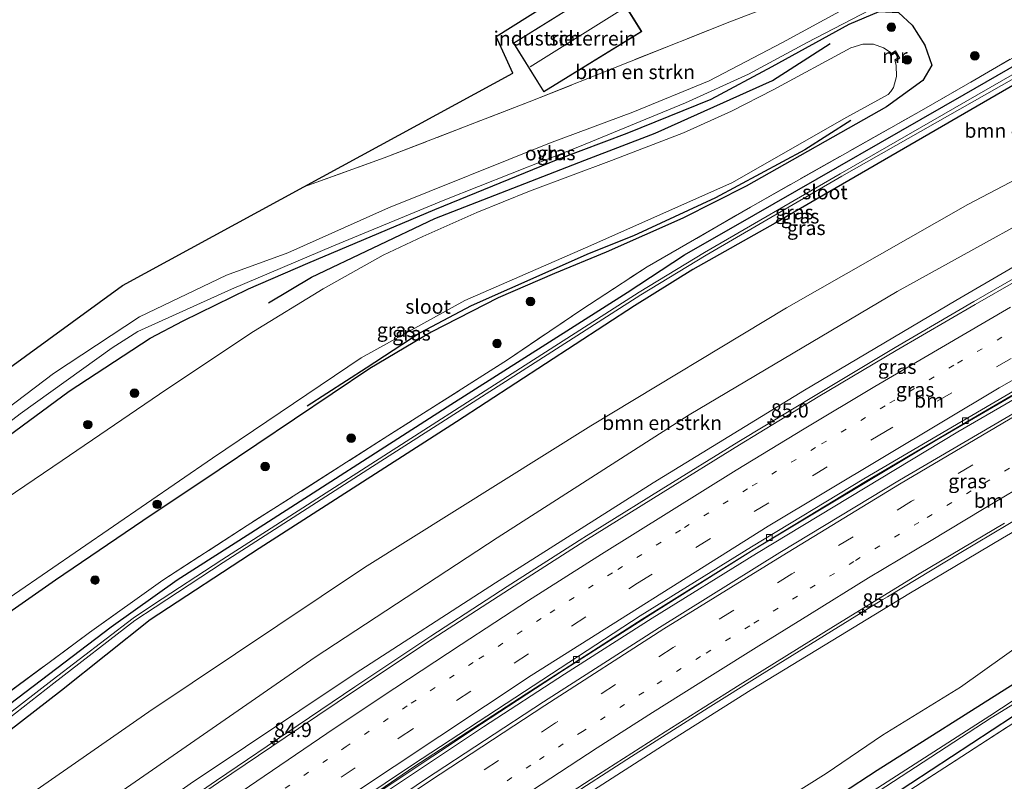
# Model space of a CAD drawing. Units: metres. Extents: x 190000 to 200006, y 462500 to 468750.
# Drawn here: x 195990 to 196163, y 465799 to 465933 of the extents above; entities that cross this region are included whole.
import ezdxf
from ezdxf.enums import TextEntityAlignment as Align

# ---------------------------------------------------------------- set-up
doc = ezdxf.new("R2010")
doc.units = ezdxf.units.M
for name, pattern in [('IE-TERREINAFSCHEIDING', [10, 8, -2]), ('VW-1-3_STREEP', [4, 1, -3]), ('VW-3-9_STREEP', [12, 3, -9])]:
    doc.linetypes.add(name, pattern=pattern)
doc.layers.get('0').update_dxf_attribs({"lineweight": 25})
for name, color, linetype, lineweight in [('B-ME-AM-KILOMETR-S-B1', 7, 'Continuous', 18), ('B-ME-BV-GELEIDECONSTRUCTIE-GELEIDERAIL-L-B1', 213, 'BV-GELEIDERAIL', 18), ('B-ME-GR-BOMENSTRUIKEN-GV-B6', 93, 'Continuous', 18), ('B-ME-GR-BOOM-S-B1', 93, 'Continuous', 18), ('B-ME-GW-KRUINLIJN-L-B1', 93, 'Continuous', 18), ('B-ME-GW-TEENLIJN-L-B1', 93, 'Continuous', 18), ('B-ME-IE-GRASLAND-GV-B6', 93, 'Continuous', 18), ('B-ME-IE-GRONDWERKLIJN-GROND_INGERICHT-GV-B6', 253, 'Continuous', 18), ('B-ME-IE-TERREINAFSCHEIDING-RASTERHEKWERK-L-B1', 8, 'IE-TERREINAFSCHEIDING', 18), ('B-ME-KG-KADASTRAAL-DAKRAND-L-B1', 13, 'Continuous', 18), ('B-ME-KG-KADASTRAAL-NOKLIJN-L-B1', 13, 'Continuous', 18), ('B-ME-MW-MUUR-GV-B6', 8, 'IE-TERREINAFSCHEIDING-KUNSTMATIG', 18), ('B-ME-OG-BEBOUWING-GV-B6', 173, 'Continuous', 18), ('B-ME-OG-WATER-GV-B6', 153, 'Continuous', 18), ('B-ME-VH-VERH_SOORT-BITUMEN-GV-B6', 8, 'IE-TERREINAFSCHEIDING-NATUURLIJK-HOUTWAL', 18), ('B-ME-VH-VERH_SOORT-KLINKERS-GV-B6', 8, 'IE-TERREINAFSCHEIDING-NATUURLIJK-HOUTWAL', 18), ('B-ME-VH-VERH_SOORT-ONVERHARD-GV-B6', 8, 'Continuous', 18), ('B-ME-VV-KOLK-S-B1', 8, 'Continuous', 18), ('B-ME-VW-MARKERING-13STREEP-045-L-B1', 255, 'VW-1-3_STREEP', 18), ('B-ME-VW-MARKERING-39STREEP-015-L-B1', 255, 'VW-3-9_STREEP', 18), ('B-ME-VW-MARKERING-STREEP-015-L-B1', 7, 'Continuous', 18)]:
    doc.layers.add(name, color=color, linetype=linetype, lineweight=lineweight)
for name, color, linetype in [('B-ME-GR-BOMENRIJ-L-B1', 10, 'Continuous'), ('B-ME-GW-INSTEEKWATERGANG-L-B1', 10, 'Continuous'), ('B-ME-KG-KADASTRAAL-OPNAMEDTMGRENS-L-B1', 10, 'Continuous')]:
    doc.layers.add(name, color=color, linetype=linetype)
doc.styles.add('NLCS-ISO', font='NLCS-ISO.TTF')
doc.linetypes.add('BV-GELEIDERAIL', pattern='A,10,-3,[108,NLCS.SHX,S=1,R=0,X=0,Y=0],-3', length=16)
doc.linetypes.add('IE-TERREINAFSCHEIDING-KUNSTMATIG', pattern='A,4,[82,NLCS.SHX,S=0.75,R=90,X=0,Y=0],4,-2', length=10)
doc.linetypes.add('IE-TERREINAFSCHEIDING-NATUURLIJK-HOUTWAL', pattern='A,7,-1.5,[67,NLCS.SHX,S=0.75,R=45,X=0,Y=0],-1.5,7,-1.5,[70,NLCS.SHX,S=0.75,R=0,X=0,Y=0],-1.5', length=20)

# ---------------------------------------------------------------- blocks, each defined once
blk = doc.blocks.new('hecto')
for p, q in [((0, 0.625), (-0.625, 0)), ((0, -0.625), (0, 0.625)), ((-0.625, 0), (0.625, 0)), ((0.625, 0), (0, -0.625))]:
    blk.add_line(p, q)
blk = doc.blocks.new('boom')
h = blk.add_hatch(color=256)
edge = h.paths.add_edge_path()
edge.add_arc((0, 0), 0.75, 0, 360)
blk.add_circle((0, 0), 0.75)
blk = doc.blocks.new('kolk')
blk.add_lwpolyline([(-0.5, -0.5), (0.5, -0.5), (0.5, 0.5), (-0.5, 0.5)], close=True)

msp = doc.modelspace()

# ---------------------------------------------------------------- linework, layer by layer
at = {"layer": 'B-ME-BV-GELEIDECONSTRUCTIE-GELEIDERAIL-L-B1'}
for points in [[(196118.909, 465839.919, 22.877), (196150.874, 465859.123, 22.837), (196185.909, 465879.494, 22.7), (196214.659, 465895.506, 22.42), (196240.348, 465909.064, 22.397), (196266.455, 465921.881, 22.337), (196280.713, 465929.368, 22.2), (196295.129, 465937.215, 22.063), (196306.822, 465943.462, 21.967), (196308.62, 465944.347, 21.961)], [(196119.221, 465839.188, 22.873), (196154.552, 465860.501, 22.823), (196184.724, 465877.964, 22.747), (196214.955, 465894.856, 22.45), (196239.709, 465907.936, 22.373), (196265.336, 465920.579, 22.233), (196310.044, 465941.953, 22.052)], [(196172.3574, 465892.0161, 23.127), (196157.3312, 465883.3665, 23.189), (196143.548, 465875.301, 23.247), (196129.8146, 465867.0693, 23.293), (196116.1441, 465858.8106, 23.401), (196102.5277, 465850.422, 23.45), (196092.187, 465843.9622, 23.5088), (196088.9793, 465841.9584, 23.527), (196088.7955, 465841.8415, 23.527), (196075.5022, 465833.3839, 23.597), (196062.1161, 465824.6415, 23.623), (196048.8077, 465815.7699, 23.658), (196038.8821, 465809.0732, 23.688), (196024.5724, 465799.3385, 23.735), (196011.4041, 465790.2859, 23.794), (195999.4107, 465781.8573, 23.825), (195992.16, 465776.7207, 23.8211)], [(196012.9315, 465746.3373, 23.1547), (196023.1997, 465753.6023, 23.1018), (196033.0704, 465760.4572, 23.0682), (196045.136, 465768.8294, 23.0239), (196060.5294, 465779.3725, 22.9526), (196063.908, 465781.6248, 22.9372), (196072.7431, 465787.5147, 22.8968), (196084.9654, 465795.6047, 22.8781), (196097.3021, 465803.5551, 22.7963), (196110.7515, 465812.0991, 22.7367), (196119.8169, 465817.7574, 22.7003), (196131.1373, 465824.7824, 22.658), (196138.8008, 465829.5017, 22.6549), (196141.3652, 465831.0809, 22.6355), (196142.2115, 465831.5914, 22.6328), (196155.055, 465839.339, 22.5912), (196168.7941, 465847.5391, 22.5437)], [(196118.909, 465839.919, 22.877), (196100.59, 465828.389, 23.003), (196085.19, 465818.575, 23.03), (196071.011, 465809.307, 23.107), (196053.958, 465797.972, 23.113), (196021.902, 465775.888, 23.253), (196002.174, 465762.073, 23.37)], [(196119.221, 465839.188, 22.873), (196100.954, 465827.81, 23.003), (196085.561, 465818, 23.03), (196071.387, 465808.736, 23.107), (196054.337, 465797.402, 23.113), (196022.277, 465775.347, 23.253), (196002.545, 465761.53, 23.37)]]:
    msp.add_polyline3d(points, dxfattribs=at)
at = {"layer": 'B-ME-GR-BOMENRIJ-L-B1'}
for points in [[(196033.681, 465883.129, 14.296), (196041.209, 465887.628, 14.517), (196062.838, 465897.92, 14.486), (196089.15, 465908.19, 14.602), (196101.487, 465912.917, 14.328), (196122.027, 465922.16, 14.279), (196132.131, 465928.625, 14.215)], [(196135.766, 465915.106, 14.101), (196127.679, 465910.002, 14.057), (196112.065, 465901.572, 14.048), (196097.67, 465894.882, 14.187), (196089.902, 465891.777, 14.13), (196069.178, 465882.582, 14.072), (196060.266, 465877.861, 14.172), (196050.773, 465871.681, 14.481), (196040.462, 465865.003, 14.34)]]:
    msp.add_polyline3d(points, dxfattribs=at)
at = {"layer": 'B-ME-GR-BOMENSTRUIKEN-GV-B6'}
for points in [[(196134.432, 465934.567, 14.64), (196123.796, 465928.785, 14.6), (196110.957, 465922.09, 14.557), (196097.531, 465916.584, 14.793), (196082.913, 465911.126, 14.803), (196054.678, 465899.804, 14.79), (196037.071, 465891.906, 14.797), (196026.323, 465887.962, 14.803), (196011.042, 465880.661, 14.877), (195995.986, 465870.749, 15), (195974.588, 465854.557, 15.013), (195964.374, 465846.349, 15.017), (195952.162, 465835.228, 14.857), (195947.489, 465842.063, 14.691), (196008.05, 465886.199, 14.99), (196039.835, 465903.464, 14.837), (196053.937, 465908.555, 14.837), (196079.346, 465918.374, 15.01), (196114.544, 465932.443, 15.01), (196126.952, 465937.221, 14.538)], [(195987.661, 465783.302, 19.334), (195982.671, 465790.601, 15.186), (196012.669, 465811.421, 15.327), (196050.501, 465836.731, 15.261), (196090.173, 465861.572, 15.177), (196124.514, 465882.286, 14.833), (196156.289, 465900.364, 14.76), (196189.414, 465917.724, 14.83), (196199.022, 465924.322, 14.83), (196207.136, 465933.503, 14.833), (196206.384, 465922.807, 17.099), (196204.493, 465919.525, 17.823), (196180.337, 465905.241, 18.765), (196143.897, 465885.127, 18.687), (196107.429, 465863.506, 18.657), (196073.776, 465841.918, 18.937), (196041.874, 465820.978, 19.027), (196004.941, 465795.422, 19.333), (195987.661, 465783.302, 19.334)], [(196189.414, 465917.724, 14.83), (196156.289, 465900.364, 14.76), (196124.514, 465882.286, 14.833), (196090.173, 465861.572, 15.177), (196050.501, 465836.731, 15.261), (196012.669, 465811.421, 15.327), (195982.671, 465790.601, 15.186), (195976.773, 465799.229, 14.971), (195997.384, 465815.113, 14.863), (196012.905, 465827.504, 14.743), (196032.053, 465840.048, 14.59), (196066.63, 465862.288, 14.473), (196097.863, 465882.591, 14.453), (196108.04, 465888.969, 14.473), (196122.49, 465897.111, 14.47), (196170.82, 465925.124, 14.3)]]:
    msp.add_polyline3d(points, dxfattribs=at)
at = {"layer": 'B-ME-GW-INSTEEKWATERGANG-L-B1'}
for points in [[(196096.567, 465884.961, 14.383), (196106.629, 465891.538, 14.377), (196118.742, 465898.51, 14.28), (196155.666, 465919.707, 14.303), (196193.418, 465941.487, 14.32), (196208.191, 465950.093, 14.313), (196215.323, 465955.586, 14.263), (196225.325, 465963.221, 14.24), (196234.163, 465969.144, 14.197), (196241.074, 465973.145, 14.113), (196261.638, 465985.422, 14.143), (196278.244, 465995.405, 14.219)], [(196280.121, 465992.249, 14.144), (196278.502, 465991.393, 14.127), (196252.08, 465976.614, 14.05), (196237.118, 465967.864, 14.2), (196227.766, 465961.742, 14.293), (196221.976, 465957.354, 14.29), (196209.795, 465947.666, 14.28), (196194.724, 465939.077, 14.25), (196170.82, 465925.124, 14.3), (196122.49, 465897.111, 14.47), (196108.04, 465888.969, 14.473), (196097.863, 465882.591, 14.453)], [(196084.427, 465908.321, 14.807), (196096.578, 465912.876, 14.697), (196111.259, 465918.837, 14.59), (196121.996, 465924.596, 14.603), (196135.473, 465932.001, 14.55), (196140.74, 465934.255, 14.49), (196144.139, 465934.058, 14.45), (196146.52, 465931.827, 14.43), (196148.747, 465928.337, 14.43), (196150.005, 465924.81, 14.43), (196148.388, 465922.128, 14.393), (196142.054, 465917.544, 14.373), (196117.434, 465903.61, 14.41), (196106.339, 465897.969, 14.443), (196092.887, 465892.049, 14.48)], [(196092.887, 465892.049, 14.48), (196083.802, 465888.288, 14.533), (196073.946, 465884.03, 14.497), (196062.169, 465878.002, 14.483), (196051.406, 465871.625, 14.44), (196025.017, 465853.871, 14.467), (196011.605, 465844.912, 14.46), (195996.339, 465834.493, 14.57), (195979.116, 465822.495, 14.693), (195969.021, 465822.71, 14.697), (195962.069, 465837.336, 14.763), (195965.689, 465843.339, 14.76), (195998.685, 465867.619, 14.9), (196012.892, 465876.927, 14.807), (196018.689, 465879.971, 14.78), (196030.169, 465885.616, 14.71), (196040.579, 465890.086, 14.713), (196062.827, 465899.52, 14.713), (196084.427, 465908.321, 14.807)], [(196027.068, 465725.659, 15.072), (196048.631, 465740.442, 15.135), (196072.493, 465756.802, 15.152), (196093.04, 465770.474, 15.11), (196115.364, 465784.765, 14.981), (196140.393, 465801.185, 14.965), (196164.4292, 465816.3762, 14.8769), (196167.1593, 465817.9391, 14.897), (196168.9317, 465819.3616, 14.8936), (196174.2919, 465824.5432, 14.9031), (196176.0299, 465826.4743, 14.9398), (196178.1118, 465827.8857, 14.9697), (196184.5128, 465831.2933, 14.9315), (196197.4246, 465838.422, 14.886), (196210.5711, 465845.8635, 14.8149), (196223.1574, 465853.4982, 14.7842), (196236.442, 465861.4871, 14.7403), (196250.1985, 465868.7414, 14.533), (196263.4539, 465875.342, 14.4003), (196277.5591, 465882.0445, 14.3294), (196289.921, 465888.1902, 14.3651), (196302.4993, 465894.5817, 14.3909), (196316.2476, 465901.3901, 14.4651), (196330.3325, 465907.8205, 14.4199)], [(195974.562, 465802.463, 14.699), (195982.838, 465808.634, 14.69), (196006.089, 465826.275, 14.48), (196017.64, 465834.561, 14.463), (196030.592, 465842.764, 14.36), (196064.989, 465864.888, 14.397), (196096.567, 465884.961, 14.383)], [(196097.863, 465882.591, 14.453), (196066.63, 465862.288, 14.473), (196032.053, 465840.048, 14.59), (196012.905, 465827.504, 14.743), (195997.384, 465815.113, 14.863), (195976.773, 465799.229, 14.971)], [(196171.048, 465814.779, 14.25), (196164.095, 465810.52, 14.3), (196142.725, 465796.503, 14.38)]]:
    msp.add_polyline3d(points, dxfattribs=at)
at = {"layer": 'B-ME-GW-KRUINLIJN-L-B1'}
for points in [[(196241.015, 465930.713, 21.857), (196236.069, 465928.968, 21.703), (196234.718, 465929.499, 21.598), (196231.901, 465930.55, 21.572), (196225.412, 465930.783, 21.458), (196223.264, 465930.154, 21.474), (196221.559, 465929.149, 21.476), (196218.975, 465927.177, 21.444), (196217.278, 465925.338, 21.492), (196214.611, 465919.496, 21.74), (196213.324, 465917.622, 21.74), (196212.37, 465916.55, 21.824), (196182.059, 465899.796, 22.083), (196154.176, 465883.532, 22.551), (196127.644, 465867.83, 22.576), (196101.093, 465851.576, 22.449), (196073.482, 465834.037, 22.451), (196048.831, 465818.094, 22.604), (196019.9, 465798.75, 22.642), (195991.036, 465778.365, 22.628)], [(196178.6689, 465851.3964, 21.6347), (196162.3475, 465841.8623, 21.7261), (196145.9286, 465832.0911, 21.7786), (196132.6243, 465823.9907, 21.8131), (196118.3239, 465815.2248, 21.9116), (196103.562, 465805.9403, 21.966), (196088.1671, 465796.0491, 22.0503), (196076.1663, 465788.1729, 22.0876), (196058.9379, 465776.5035, 22.152), (196044.911, 465767.0638, 22.2081), (196031.233, 465757.5365, 22.3046), (196017.3037, 465747.6891, 22.3323), (196013.741, 465745.1533, 22.31)]]:
    msp.add_polyline3d(points, dxfattribs=at)
at = {"layer": 'B-ME-GW-TEENLIJN-L-B1'}
for points in [[(195982.671, 465790.601, 15.186), (196012.669, 465811.421, 15.327), (196050.501, 465836.731, 15.261), (196090.173, 465861.572, 15.177), (196124.514, 465882.286, 14.833), (196156.289, 465900.364, 14.76), (196189.414, 465917.724, 14.83), (196199.022, 465924.322, 14.83), (196207.136, 465933.503, 14.833), (196211.954, 465938.77, 14.825), (196215.358, 465941.25, 14.823), (196217.976, 465942.625, 14.825), (196220.444, 465943.03, 14.863), (196222.68, 465942.619, 14.863), (196229.666, 465941.646, 15.073), (196233.588, 465943.2, 15.091), (196237.942, 465944.926, 15.11), (196279.079, 465966.08, 15.177)], [(196166.5674, 465823.9904, 15.1629), (196155.0003, 465815.7179, 15.1724), (196141.3387, 465807.2941, 15.1288), (196131.4416, 465800.5541, 15.1103), (196117.1939, 465791.6241, 15.2112), (196104.6756, 465783.5487, 15.2073), (196091.1282, 465774.8268, 15.1904), (196078.202, 465766.6124, 15.329), (196062.2563, 465755.6833, 15.369), (196049.7427, 465746.7171, 15.4661), (196031.5537, 465737.4126, 15.637), (196022.297, 465732.637, 15.69)]]:
    msp.add_polyline3d(points, dxfattribs=at)
at = {"layer": 'B-ME-IE-GRASLAND-GV-B6'}
for points in [[(195973.517, 465803.991, 14.676), (195952.978, 465834.035, 14.788), (195956.422, 465836.676, 14.788), (195965.636, 465844.824, 14.799), (195990.134, 465863.667, 14.802), (196006.267, 465875.256, 14.816), (196010.765, 465878.08, 14.816), (196027.169, 465885.508, 14.804), (196045.083, 465893.118, 14.811), (196064.58, 465901.187, 14.698), (196088.218, 465910.545, 14.691), (196106.785, 465918.189, 14.676), (196117.843, 465923.249, 14.669), (196128.11, 465928.779, 14.595), (196139.025, 465934.454, 14.594), (196148.806, 465937.525, 14.57), (196154.431, 465939.685, 14.573), (196186.201, 465955.669, 14.171)], [(196193.418, 465941.487, 14.32), (196155.666, 465919.707, 14.303), (196118.742, 465898.51, 14.28), (196106.629, 465891.538, 14.377), (196096.567, 465884.961, 14.383), (196064.989, 465864.888, 14.397), (196030.592, 465842.764, 14.36), (196017.64, 465834.561, 14.463), (196006.089, 465826.275, 14.48), (195982.838, 465808.634, 14.69), (195974.562, 465802.463, 14.699), (195973.517, 465803.991, 14.676)], [(196164.066, 465923.102, 13.037), (196133.925, 465905.761, 13.214), (196110.124, 465891.972, 13.165), (196098.655, 465884.998, 13.132), (196077.869, 465871.679, 13.035), (196051.591, 465854.849, 13.04), (196025.453, 465838.041, 13.078), (196013.493, 465830.241, 13.085), (196009.933, 465827.847, 13.085), (195995.736, 465816.924, 13.127), (195975.412, 465801.22, 13.936), (195974.562, 465802.463, 14.699), (195982.838, 465808.634, 14.69), (196006.089, 465826.275, 14.48), (196017.64, 465834.561, 14.463), (196030.592, 465842.764, 14.36), (196064.989, 465864.888, 14.397), (196096.567, 465884.961, 14.383), (196106.629, 465891.538, 14.377), (196118.742, 465898.51, 14.28), (196155.666, 465919.707, 14.303), (196193.418, 465941.487, 14.32)], [(195979.116, 465822.495, 14.693), (195996.339, 465834.493, 14.57), (196011.605, 465844.912, 14.46), (196025.017, 465853.871, 14.467), (196051.406, 465871.625, 14.44), (196062.169, 465878.002, 14.483), (196073.946, 465884.03, 14.497), (196083.802, 465888.288, 14.533), (196092.887, 465892.049, 14.48), (196106.339, 465897.969, 14.443), (196117.434, 465903.61, 14.41), (196142.054, 465917.544, 14.373), (196148.388, 465922.128, 14.393), (196150.005, 465924.81, 14.43), (196148.747, 465928.337, 14.43), (196146.52, 465931.827, 14.43), (196144.139, 465934.058, 14.45)], [(196144.139, 465934.058, 14.45), (196146.52, 465931.827, 14.43), (196148.747, 465928.337, 14.43), (196150.005, 465924.81, 14.43), (196148.388, 465922.128, 14.393), (196142.054, 465917.544, 14.373), (196117.434, 465903.61, 14.41), (196106.339, 465897.969, 14.443), (196092.887, 465892.049, 14.48), (196083.802, 465888.288, 14.533), (196073.946, 465884.03, 14.497), (196062.169, 465878.002, 14.483), (196051.406, 465871.625, 14.44), (196025.017, 465853.871, 14.467), (196011.605, 465844.912, 14.46), (195996.339, 465834.493, 14.57), (195979.116, 465822.495, 14.693)], [(196140.74, 465934.255, 14.49), (196135.473, 465932.001, 14.55), (196121.996, 465924.596, 14.603), (196111.259, 465918.837, 14.59), (196096.578, 465912.876, 14.697), (196084.427, 465908.321, 14.807)], [(196084.427, 465908.321, 14.807), (196096.578, 465912.876, 14.697), (196111.259, 465918.837, 14.59), (196121.996, 465924.596, 14.603), (196135.473, 465932.001, 14.55), (196140.74, 465934.255, 14.49)], [(196171.008, 465930.056, 14.373), (196148.136, 465916.88, 14.476), (196118.202, 465899.939, 14.5), (196100.045, 465889.442, 14.419), (196088.596, 465881.994, 14.59), (196075.571, 465873.142, 14.413), (196054.609, 465859.787, 14.36), (196029.901, 465844.068, 14.337), (196015.109, 465834.462, 14.527), (196002.269, 465825.303, 14.53), (195978.311, 465807.558, 14.653), (195973.517, 465803.991, 14.676)], [(195973.517, 465803.991, 14.676), (195978.311, 465807.558, 14.653), (196002.269, 465825.303, 14.53), (196015.109, 465834.462, 14.527), (196029.901, 465844.068, 14.337), (196054.609, 465859.787, 14.36), (196075.571, 465873.142, 14.413), (196088.596, 465881.994, 14.59), (196100.045, 465889.442, 14.419), (196118.202, 465899.939, 14.5), (196148.136, 465916.88, 14.476), (196171.008, 465930.056, 14.373)], [(196142.838, 465926.897, 13.26), (196142.687, 465927.09, 13.26), (196141.493, 465927.85, 13.26), (196139.761, 465928.489, 13.26), (196137.896, 465928.532, 13.26), (196135.77, 465927.887, 13.26), (196122.13, 465920.526, 13.26), (196114.854, 465916.766, 13.26), (196106.454, 465912.963, 13.26), (196093.791, 465908.125, 13.26), (196079.446, 465902.708, 13.26), (196070.171, 465898.958, 13.26), (196060.708, 465894.798, 13.26), (196053.76, 465891.504, 13.26), (196043.236, 465885.619, 13.26), (196031.025, 465878.12, 13.26), (196015.862, 465867.97, 13.26), (195997.484, 465855.459, 13.26), (195976.311, 465841.148, 13.26)], [(195983.3, 465828.068, 13.26), (196023.826, 465855.895, 13.26), (196049.936, 465873.48, 13.26), (196068.071, 465883.532, 13.26), (196089.239, 465892.761, 13.26), (196114.93, 465904.177, 13.26), (196135.092, 465915.675, 13.26), (196142.326, 465919.673, 13.26), (196142.795, 465920.199, 13.26), (196143.255, 465920.907, 13.26), (196143.782, 465922.81, 13.26), (196143.743, 465924.787, 13.26), (196143.574, 465925.519, 13.26), (196144.393, 465926.035, 13.648), (196143.593, 465927.32, 13.648), (196142.838, 465926.897, 13.26)], [(196170.82, 465925.124, 14.3), (196122.49, 465897.111, 14.47), (196108.04, 465888.969, 14.473), (196097.863, 465882.591, 14.453), (196066.63, 465862.288, 14.473), (196032.053, 465840.048, 14.59), (196012.905, 465827.504, 14.743), (195997.384, 465815.113, 14.863), (195976.773, 465799.229, 14.971)], [(195976.773, 465799.229, 14.971), (195975.805, 465800.644, 13.936), (195996.007, 465816.437, 13.091), (196010.201, 465827.399, 13.085), (196013.789, 465829.767, 13.085), (196025.741, 465837.597, 13.078), (196051.92, 465854.408, 13.04), (196078.125, 465871.214, 13.035), (196098.938, 465884.561, 13.132), (196110.424, 465891.491, 13.165), (196134.195, 465905.327, 13.214), (196164.37, 465922.479, 13.037)], [(196084.427, 465908.321, 14.807), (196062.827, 465899.52, 14.713), (196040.579, 465890.086, 14.713), (196030.169, 465885.616, 14.71), (196018.689, 465879.971, 14.78), (196012.892, 465876.927, 14.807), (195998.685, 465867.619, 14.9), (195965.689, 465843.339, 14.76)], [(195965.689, 465843.339, 14.76), (195998.685, 465867.619, 14.9), (196012.892, 465876.927, 14.807), (196018.689, 465879.971, 14.78), (196030.169, 465885.616, 14.71), (196040.579, 465890.086, 14.713), (196062.827, 465899.52, 14.713), (196084.427, 465908.321, 14.807)], [(196182.059, 465899.796, 22.083), (196154.176, 465883.532, 22.551), (196127.644, 465867.83, 22.576), (196101.093, 465851.576, 22.449), (196073.482, 465834.037, 22.451), (196048.831, 465818.094, 22.604), (196019.9, 465798.75, 22.642), (195991.036, 465778.365, 22.628), (195987.661, 465783.302, 19.334), (196004.941, 465795.422, 19.333), (196041.874, 465820.978, 19.027), (196073.776, 465841.918, 18.937), (196107.429, 465863.506, 18.657), (196143.897, 465885.127, 18.687), (196180.337, 465905.241, 18.765)], [(196172.671, 465891.524, 22.423), (196157.562, 465882.816, 22.471), (196143.707, 465874.753, 22.526), (196130.061, 465866.642, 22.563), (196116.256, 465858.214, 22.654), (196102.857, 465849.942, 22.717), (196089.135, 465841.365, 22.797), (196075.896, 465832.928, 22.854), (196062.369, 465824.128, 22.882), (196049.069, 465815.313, 22.928), (196038.919, 465808.499, 22.962), (196024.89, 465798.981, 22.977), (196011.625, 465789.893, 23.047), (195999.759, 465781.533, 23.069), (195992.433, 465776.3212, 23.0662), (195991.036, 465778.365, 22.628), (196019.9, 465798.75, 22.642), (196048.831, 465818.094, 22.604), (196073.482, 465834.037, 22.451), (196101.093, 465851.576, 22.449), (196127.644, 465867.83, 22.576), (196154.176, 465883.532, 22.551), (196182.059, 465899.796, 22.083)], [(196165.171, 465864.229, 22.219), (196144.318, 465852.035, 22.279), (196123.328, 465839.353, 22.357), (196102.237, 465826.174, 22.451), (196081.865, 465813.152, 22.572), (196061.213, 465799.572, 22.669), (196040.831, 465785.78, 22.714), (196020.764, 465771.861, 22.794), (196003.689, 465759.856, 22.846), (196002.009, 465762.314, 22.687), (196020.846, 465775.58, 22.605), (196040.125, 465788.736, 22.563), (196059.138, 465801.741, 22.478), (196078.829, 465814.532, 22.42), (196099.196, 465827.628, 22.347), (196118.65, 465839.812, 22.278), (196138.347, 465851.811, 22.201), (196158.974, 465863.979, 22.041), (196179.459, 465875.869, 21.948)], [(196178.6689, 465851.3964, 21.6347), (196162.3475, 465841.8623, 21.7261), (196145.9286, 465832.0911, 21.7786), (196132.6243, 465823.9907, 21.8131), (196118.3239, 465815.2248, 21.9116), (196103.562, 465805.9403, 21.966), (196088.1671, 465796.0491, 22.0503)], [(196088.1671, 465796.0491, 22.0503), (196103.562, 465805.9403, 21.966), (196118.3239, 465815.2248, 21.9116), (196132.6243, 465823.9907, 21.8131), (196145.9286, 465832.0911, 21.7786), (196162.3475, 465841.8623, 21.7261), (196178.6689, 465851.3964, 21.6347)], [(196077.2837, 465791.142, 22.1809), (196090.0745, 465799.4832, 22.1068), (196103.2451, 465807.9015, 22.0164), (196109.8771, 465812.1243, 22.0023), (196116.3539, 465816.1945, 21.9704), (196132.7076, 465826.3542, 21.9077), (196147.7824, 465835.5899, 21.8245), (196162.7193, 465844.4671, 21.7895)], [(196164.4292, 465816.3762, 14.8769), (196140.393, 465801.185, 14.965), (196115.364, 465784.765, 14.981), (196093.04, 465770.474, 15.11), (196072.493, 465756.802, 15.152), (196048.631, 465740.442, 15.135), (196027.068, 465725.659, 15.072), (196022.297, 465732.637, 15.69), (196031.5537, 465737.4126, 15.637), (196049.7427, 465746.7171, 15.4661), (196062.2563, 465755.6833, 15.369), (196078.202, 465766.6124, 15.329), (196091.1282, 465774.8268, 15.1904), (196104.6756, 465783.5487, 15.2073), (196117.1939, 465791.6241, 15.2112), (196131.4416, 465800.5541, 15.1103), (196141.3387, 465807.2941, 15.1288), (196155.0003, 465815.7179, 15.1724), (196166.5674, 465823.9904, 15.1629)], [(196166.5674, 465823.9904, 15.1629), (196155.0003, 465815.7179, 15.1724), (196141.3387, 465807.2941, 15.1288), (196131.4416, 465800.5541, 15.1103), (196117.1939, 465791.6241, 15.2112)], [(196027.068, 465725.659, 15.072), (196048.631, 465740.442, 15.135), (196072.493, 465756.802, 15.152), (196093.04, 465770.474, 15.11), (196115.364, 465784.765, 14.981), (196140.393, 465801.185, 14.965), (196164.4292, 465816.3762, 14.8769)], [(196177.326, 465806.09, 14.223), (196177.759, 465805.187, 14.238), (196177.322, 465805.091, 14.238), (196176.94, 465805.22, 14.238), (196173.79, 465811.486, 14.243), (196171.884, 465814.754, 14.243), (196171.646, 465814.898, 14.243), (196171.048, 465814.779, 14.25), (196164.095, 465810.52, 14.3), (196142.725, 465796.503, 14.38), (196122.843, 465783.831, 14.353), (196098.264, 465768.003, 14.41), (196076.37, 465754.04, 14.51), (196044.516, 465731.858, 14.62), (196029.789, 465721.679, 14.749), (196028.664, 465723.325, 13.67), (196055.153, 465741.742, 13.67), (196082.309, 465759.915, 13.614), (196101.926, 465772.63, 13.576), (196132.676, 465792.291, 13.51), (196160.379, 465810.353, 13.446), (196171.597, 465817.247, 13.424), (196172.826, 465814.868, 14.378), (196177.326, 465806.09, 14.223)], [(196166.2892, 465814.7095, 13.3028), (196160.127, 465810.709, 13.446), (196132.328, 465792.794, 13.51), (196101.69, 465773.029, 13.576), (196082.107, 465760.259, 13.614), (196054.882, 465742.108, 13.67), (196028.403, 465723.706, 13.692), (196027.068, 465725.659, 15.072)], [(196171.482, 465814.11, 14.27), (196143.133, 465795.73, 14.463), (196121.387, 465781.709, 14.447), (196096.06, 465765.373, 14.49), (196076.833, 465752.902, 14.53), (196056.358, 465738.808, 14.65), (196030.432, 465720.737, 14.766), (196029.789, 465721.679, 14.749), (196044.516, 465731.858, 14.62), (196076.37, 465754.04, 14.51), (196098.264, 465768.003, 14.41), (196122.843, 465783.831, 14.353), (196142.725, 465796.503, 14.38), (196164.095, 465810.52, 14.3)]]:
    msp.add_polyline3d(points, dxfattribs=at)
at = {"layer": 'B-ME-IE-GRONDWERKLIJN-GROND_INGERICHT-GV-B6'}
for points in [[(196166.169, 465957.099, 14.637), (196147.706, 465948.117, 14.955), (196126.952, 465937.221, 14.538), (196114.544, 465932.443, 15.01), (196079.346, 465918.374, 15.01), (196053.937, 465908.555, 14.837), (196039.835, 465903.464, 14.837), (196076.526, 465923.393, 14.99), (196073.579, 465929.857, 15.026), (196109.977, 465952.754, 14.93), (196103.354, 465963.697, 14.974), (196122.854, 465975.961, 15.002), (196111.191, 465996.858, 15.001), (196117.294, 466008.51, 14.793), (196125.879, 466012.984, 14.734), (196136.288, 466011.994, 14.714), (196149.283, 466021.836, 14.727), (196175.262, 466039.28, 14.765)], [(196076.628, 465928.697, 14.714), (196081.948, 465920.121, 14.714), (196099.105, 465930.72, 14.714), (196093.728, 465939.37, 14.714), (196076.628, 465928.697, 14.714)], [(196176.906, 465803.852, 14.22), (196178.32, 465801.089, 14.15), (196184.296, 465789.475, 14.174), (196178.978, 465785.101, 14.315), (196149.481, 465760.655, 14.315), (196117.646, 465734.607, 14.392), (196092.332, 465713.678, 14.727), (196066.437, 465691.765, 14.745), (196064.006, 465689.733, 14.75), (196063.062, 465690.862, 14.812), (196059.746, 465701.626, 14.691), (196048.373, 465697.961, 14.84), (196049.909, 465702.285, 14.882), (196046.691, 465711.506, 14.83), (196038.647, 465708.722, 14.647), (196030.432, 465720.737, 14.766), (196056.358, 465738.808, 14.65), (196076.833, 465752.902, 14.53), (196096.06, 465765.373, 14.49), (196121.387, 465781.709, 14.447), (196143.133, 465795.73, 14.463), (196171.482, 465814.11, 14.27), (196176.906, 465803.852, 14.22)]]:
    msp.add_polyline3d(points, dxfattribs=at)
at = {"layer": 'B-ME-IE-TERREINAFSCHEIDING-RASTERHEKWERK-L-B1'}
msp.add_line((196079.346, 465918.374, 15.01), (196114.544, 465932.443, 15.01), dxfattribs=at)
for points in [[(196075.571, 465873.142, 14.413), (196088.596, 465881.994, 14.59), (196100.045, 465889.442, 14.419), (196118.202, 465899.939, 14.5), (196148.136, 465916.88, 14.476), (196171.008, 465930.056, 14.373), (196196.872, 465944.005, 14.243)], [(196039.835, 465903.464, 14.837), (196053.937, 465908.555, 14.837), (196079.346, 465918.374, 15.01)], [(196288.692, 465877.818, 14.053), (196271.416, 465869.295, 13.933), (196255.812, 465861.256, 14.013), (196225.086, 465844.253, 14.183), (196184.191, 465821.106, 14.23), (196174.095, 465815.717, 14.27), (196179.489, 465805.315, 14.213), (196176.906, 465803.852, 14.22), (196171.482, 465814.11, 14.27), (196143.133, 465795.73, 14.463)], [(196075.571, 465873.142, 14.413), (196054.609, 465859.787, 14.36), (196029.901, 465844.068, 14.337), (196015.109, 465834.462, 14.527), (196002.269, 465825.303, 14.53), (195978.311, 465807.558, 14.653), (195973.517, 465803.991, 14.676)]]:
    msp.add_polyline3d(points, dxfattribs=at)
at = {"layer": 'B-ME-KG-KADASTRAAL-DAKRAND-L-B1'}
msp.add_polyline3d([(196099.037, 465930.736, 19.334), (196081.964, 465920.19, 19.232), (196076.697, 465928.681, 19.234), (196093.712, 465939.301, 19.282), (196099.037, 465930.736, 19.334)], dxfattribs=at)
at = {"layer": 'B-ME-KG-KADASTRAAL-NOKLIJN-L-B1'}
msp.add_line((196096.2, 465934.937, 18.929), (196079.569, 465924.542, 18.947), dxfattribs=at)
at = {"layer": 'B-ME-KG-KADASTRAAL-OPNAMEDTMGRENS-L-B1'}
msp.add_polyline3d([(195947.489, 465842.063, 14.691), (196008.05, 465886.199, 14.99), (196039.835, 465903.464, 14.837), (196076.526, 465923.393, 14.99), (196073.579, 465929.857, 15.026), (196109.977, 465952.754, 14.93), (196103.354, 465963.697, 14.974), (196122.854, 465975.961, 15.002), (196111.191, 465996.858, 15.001), (196117.294, 466008.51, 14.793), (196125.879, 466012.984, 14.734), (196136.288, 466011.994, 14.714), (196149.283, 466021.836, 14.727), (196175.262, 466039.28, 14.765)], dxfattribs=at)
at = {"layer": 'B-ME-MW-MUUR-GV-B6'}
msp.add_polyline3d([(196142.838, 465926.897, 13.26), (196143.593, 465927.32, 13.648), (196144.393, 465926.035, 13.648), (196143.574, 465925.519, 13.26), (196143.512, 465925.787, 13.26), (196144.08, 465926.136, 13.26), (196143.558, 465926.973, 13.26), (196143.022, 465926.663, 13.26), (196142.838, 465926.897, 13.26)], dxfattribs=at)
at = {"layer": 'B-ME-OG-BEBOUWING-GV-B6'}
msp.add_polyline3d([(196076.628, 465928.697, 14.714), (196093.728, 465939.37, 14.714), (196099.105, 465930.72, 14.714), (196081.948, 465920.121, 14.714), (196076.628, 465928.697, 14.714)], dxfattribs=at)
at = {"layer": 'B-ME-OG-WATER-GV-B6'}
for points in [[(195976.311, 465841.148, 13.26), (195997.484, 465855.459, 13.26), (196015.862, 465867.97, 13.26), (196031.025, 465878.12, 13.26), (196043.236, 465885.619, 13.26), (196053.76, 465891.504, 13.26), (196060.708, 465894.798, 13.26), (196070.171, 465898.958, 13.26), (196079.446, 465902.708, 13.26), (196093.791, 465908.125, 13.26), (196106.454, 465912.963, 13.26), (196114.854, 465916.766, 13.26), (196122.13, 465920.526, 13.26), (196135.77, 465927.887, 13.26), (196137.896, 465928.532, 13.26), (196139.761, 465928.489, 13.26), (196141.493, 465927.85, 13.26), (196142.687, 465927.09, 13.26), (196142.838, 465926.897, 13.26), (196143.022, 465926.663, 13.26), (196143.558, 465926.973, 13.26), (196144.08, 465926.136, 13.26), (196143.512, 465925.787, 13.26), (196143.574, 465925.519, 13.26), (196143.743, 465924.787, 13.26), (196143.782, 465922.81, 13.26), (196143.255, 465920.907, 13.26), (196142.795, 465920.199, 13.26), (196142.326, 465919.673, 13.26), (196135.092, 465915.675, 13.26), (196114.93, 465904.177, 13.26), (196089.239, 465892.761, 13.26), (196068.071, 465883.532, 13.26), (196049.936, 465873.48, 13.26), (196023.826, 465855.895, 13.26), (195983.3, 465828.068, 13.26)], [(196164.37, 465922.479, 13.037), (196134.195, 465905.327, 13.214), (196110.424, 465891.491, 13.165), (196098.938, 465884.561, 13.132), (196078.125, 465871.214, 13.035), (196051.92, 465854.408, 13.04), (196025.741, 465837.597, 13.078), (196013.789, 465829.767, 13.085), (196010.201, 465827.399, 13.085), (195996.007, 465816.437, 13.091), (195975.805, 465800.644, 13.936), (195975.412, 465801.22, 13.936), (195995.736, 465816.924, 13.127), (196009.933, 465827.847, 13.085), (196013.493, 465830.241, 13.085), (196025.453, 465838.041, 13.078), (196051.591, 465854.849, 13.04), (196077.869, 465871.679, 13.035), (196098.655, 465884.998, 13.132), (196110.124, 465891.972, 13.165), (196133.925, 465905.761, 13.214), (196164.066, 465923.102, 13.037)], [(196171.597, 465817.247, 13.424), (196160.379, 465810.353, 13.446), (196132.676, 465792.291, 13.51), (196101.926, 465772.63, 13.576), (196082.309, 465759.915, 13.614), (196055.153, 465741.742, 13.67), (196028.664, 465723.325, 13.67), (196028.403, 465723.706, 13.692)], [(196028.403, 465723.706, 13.692), (196054.882, 465742.108, 13.67), (196082.107, 465760.259, 13.614), (196101.69, 465773.029, 13.576), (196132.328, 465792.794, 13.51), (196160.127, 465810.709, 13.446), (196166.2892, 465814.7095, 13.3028)]]:
    msp.add_polyline3d(points, dxfattribs=at)
at = {"layer": 'B-ME-VH-VERH_SOORT-BITUMEN-GV-B6'}
for points in [[(196024.89, 465798.981, 22.977), (196038.919, 465808.499, 22.962), (196049.069, 465815.313, 22.928), (196062.369, 465824.128, 22.882), (196075.896, 465832.928, 22.854), (196089.135, 465841.365, 22.797), (196102.857, 465849.942, 22.717), (196116.256, 465858.214, 22.654), (196130.061, 465866.642, 22.563), (196143.707, 465874.753, 22.526), (196157.562, 465882.816, 22.471), (196172.671, 465891.524, 22.423)], [(196179.139, 465876.347, 22.037), (196158.706, 465864.392, 22.125), (196138.069, 465852.239, 22.315), (196118.377, 465840.32, 22.327), (196098.818, 465828.212, 22.423), (196078.544, 465814.988, 22.479), (196058.908, 465802.111, 22.525), (196039.766, 465789.222, 22.624)], [(196162.7193, 465844.4671, 21.7895), (196147.7824, 465835.5899, 21.8245), (196132.7076, 465826.3542, 21.9077), (196116.3539, 465816.1945, 21.9704), (196109.8771, 465812.1243, 22.0023), (196103.2451, 465807.9015, 22.0164), (196090.0745, 465799.4832, 22.1068), (196077.2837, 465791.142, 22.1809), (196064.5852, 465782.6781, 22.213), (196051.9119, 465774.1705, 22.2839), (196039.4152, 465765.5931, 22.3452), (196026.4568, 465756.5294, 22.3807), (196014.2434, 465747.8662, 22.4346), (196012.6613, 465746.7325, 22.4395), (196003.689, 465759.856, 22.846), (196020.764, 465771.861, 22.794), (196040.831, 465785.78, 22.714), (196061.213, 465799.572, 22.669), (196081.865, 465813.152, 22.572), (196102.237, 465826.174, 22.451), (196123.328, 465839.353, 22.357), (196144.318, 465852.035, 22.279), (196165.171, 465864.229, 22.219)]]:
    msp.add_polyline3d(points, dxfattribs=at)
at = {"layer": 'B-ME-VH-VERH_SOORT-KLINKERS-GV-B6'}
for points in [[(196001.664, 465762.82, 22.698), (196020.548, 465776.04, 22.677), (196039.766, 465789.222, 22.624), (196058.908, 465802.111, 22.525), (196078.544, 465814.988, 22.479), (196098.818, 465828.212, 22.423), (196118.377, 465840.32, 22.327), (196138.069, 465852.239, 22.315), (196158.706, 465864.392, 22.125), (196179.139, 465876.347, 22.037)], [(196179.459, 465875.869, 21.948), (196158.974, 465863.979, 22.041), (196138.347, 465851.811, 22.201), (196118.65, 465839.812, 22.278), (196099.196, 465827.628, 22.347), (196078.829, 465814.532, 22.42), (196059.138, 465801.741, 22.478), (196040.125, 465788.736, 22.563), (196020.846, 465775.58, 22.605), (196002.009, 465762.314, 22.687), (196001.664, 465762.82, 22.698)]]:
    msp.add_polyline3d(points, dxfattribs=at)
at = {"layer": 'B-ME-VH-VERH_SOORT-ONVERHARD-GV-B6'}
for points in [[(195952.162, 465835.228, 14.857), (195964.374, 465846.349, 15.017), (195974.588, 465854.557, 15.013), (195995.986, 465870.749, 15), (196011.042, 465880.661, 14.877), (196026.323, 465887.962, 14.803), (196037.071, 465891.906, 14.797), (196054.678, 465899.804, 14.79), (196082.913, 465911.126, 14.803), (196097.531, 465916.584, 14.793), (196110.957, 465922.09, 14.557), (196123.796, 465928.785, 14.6), (196134.432, 465934.567, 14.64), (196143.61, 465937.895, 14.537), (196151.197, 465940.151, 14.477), (196185.297, 465957.394, 14.15)], [(196186.201, 465955.669, 14.171), (196154.431, 465939.685, 14.573), (196148.806, 465937.525, 14.57), (196139.025, 465934.454, 14.594), (196128.11, 465928.779, 14.595), (196117.843, 465923.249, 14.669), (196106.785, 465918.189, 14.676), (196088.218, 465910.545, 14.691), (196064.58, 465901.187, 14.698), (196045.083, 465893.118, 14.811), (196027.169, 465885.508, 14.804), (196010.765, 465878.08, 14.816), (196006.267, 465875.256, 14.816), (195990.134, 465863.667, 14.802), (195965.636, 465844.824, 14.799), (195956.422, 465836.676, 14.788), (195952.978, 465834.035, 14.788), (195952.162, 465835.228, 14.857)]]:
    msp.add_polyline3d(points, dxfattribs=at)
at = {"layer": 'B-ME-VW-MARKERING-13STREEP-045-L-B1'}
for points in [[(196165.7331, 465879.099, 22.3375), (196153.8421, 465872.1782, 22.3804), (196141.7842, 465865.0794, 22.4558), (196129.5966, 465857.754, 22.5038), (196117.6636, 465850.515, 22.5623), (196105.8942, 465843.2717, 22.5863), (196093.9734, 465835.7732, 22.6468), (196081.474, 465827.7582, 22.7132), (196069.5615, 465820.0449, 22.7639), (196057.9777, 465812.4382, 22.8094), (196047.3038, 465805.3046, 22.8786), (196035.0397, 465796.9473, 22.904), (196023.726, 465789.2107, 22.9265), (196012.4162, 465781.3652, 22.9678), (196001.1318, 465773.4149, 22.9891), (195996.6102, 465770.2114, 23.0145)], [(196167.023, 465856.1761, 22.0216), (196156.8856, 465850.1621, 22.0684), (196147.7253, 465844.6309, 22.0979), (196136.3149, 465837.7755, 22.1392), (196126.4092, 465831.7039, 22.1756), (196118.0388, 465826.4754, 22.2216), (196109.4286, 465821.096, 22.256), (196099.4555, 465814.8623, 22.3116), (196088.704, 465807.9617, 22.3568), (196079.6693, 465802.0529, 22.4215), (196069.7652, 465795.5225, 22.4494), (196059.0166, 465788.3831, 22.4662), (196047.717, 465780.7457, 22.558), (196039.7425, 465775.313, 22.5908), (196029.9977, 465768.5124, 22.6563), (196020.4365, 465761.8157, 22.6671), (196010.2095, 465754.5909, 22.6964), (196008.2482, 465753.1878, 22.7023)]]:
    msp.add_polyline3d(points, dxfattribs=at)
at = {"layer": 'B-ME-VW-MARKERING-39STREEP-015-L-B1'}
for points in [[(195998.8443, 465766.944, 22.883), (196016.6784, 465779.6011, 22.8385), (196056.5801, 465806.8562, 22.7158), (196098.3909, 465833.9509, 22.5281), (196140.5432, 465859.8288, 22.3417), (196183.5672, 465884.8402, 22.151), (196224.1626, 465907.1219, 21.9437), (196267.8438, 465929.6342, 21.6907), (196308.869, 465949.8296, 21.54)], [(196293.4969, 465928.0496, 21.6979), (196275.271, 465919.009, 21.791), (196253.537, 465907.938, 21.933), (196231.838, 465896.589, 22.016), (196210.287, 465884.894, 22.035), (196188.799, 465872.997, 22.242), (196167.506, 465860.817, 22.305), (196146.438, 465848.34, 22.374), (196125.457, 465835.576, 22.395), (196104.617, 465822.66, 22.459), (196084.014, 465809.465, 22.504), (196063.443, 465795.929, 22.591), (196043.132, 465782.283, 22.666), (196022.922, 465768.293, 22.718), (196006.11, 465756.315, 22.822)]]:
    msp.add_polyline3d(points, dxfattribs=at)
at = {"layer": 'B-ME-VW-MARKERING-STREEP-015-L-B1'}
for points in [[(196310.8778, 465946.6898, 21.4617), (196288.7782, 465936.1425, 21.5265), (196244.4585, 465913.6869, 21.7441), (196203.7613, 465892.0993, 21.9878), (196161.7681, 465868.2194, 22.1705), (196121.3033, 465843.9885, 22.3333), (196079.7168, 465817.7814, 22.5529), (196039.6901, 465791.1535, 22.7178), (196000.7889, 465764.1, 22.8434)], [(196291.805, 465931.2604, 21.7685), (196273.729, 465922.294, 21.791), (196252.317, 465911.375, 21.912), (196230.426, 465899.947, 22.053), (196208.745, 465888.213, 22.142), (196187.218, 465876.258, 22.244), (196165.964, 465864.136, 22.255), (196144.3, 465851.351, 22.374), (196123.72, 465838.77, 22.422), (196102.977, 465825.927, 22.535), (196082.105, 465812.515, 22.566), (196061.905, 465799.262, 22.758), (196041.058, 465785.213, 22.809), (196021.041, 465771.37, 22.822), (196004.007, 465759.392, 22.926)], [(196163.7707, 465882.3954, 22.4069), (196151.6563, 465875.2995, 22.4598), (196139.9759, 465868.4477, 22.4999), (196127.5977, 465861.0262, 22.556), (196115.6572, 465853.7613, 22.6278), (196103.842, 465846.4452, 22.6737), (196092.0532, 465839.0707, 22.7558), (196079.2691, 465830.9247, 22.8071), (196067.4284, 465823.2226, 22.8428), (196055.7988, 465815.562, 22.8928), (196045.3648, 465808.5949, 22.9521), (196032.9035, 465800.1189, 22.9894), (196021.7082, 465792.4697, 23.0223), (196010.1173, 465784.3974, 23.071), (195998.6939, 465776.3995, 23.0865), (195994.4429, 465773.3807, 23.0986)], [(196010.4132, 465750.0207, 22.6175), (196012.8489, 465751.7677, 22.6113), (196022.1381, 465758.3524, 22.5798), (196032.3621, 465765.5146, 22.5336), (196041.739, 465771.9999, 22.5067), (196050.2739, 465777.8545, 22.4439), (196071.9872, 465792.4197, 22.3549), (196081.4594, 465798.6653, 22.3226), (196091.2797, 465805.0559, 22.2634), (196100.9961, 465811.2672, 22.2071), (196111.5097, 465817.8944, 22.1509), (196119.6449, 465822.9594, 22.1062), (196128.5231, 465828.494, 22.0858), (196138.8738, 465834.8866, 22.0524), (196149.8408, 465841.4673, 22.0058), (196158.8356, 465846.8701, 21.9723), (196168.4995, 465852.5869, 21.935)]]:
    msp.add_polyline3d(points, dxfattribs=at)

# ---------------------------------------------------------------- block references
at = {"layer": 'B-ME-AM-KILOMETR-S-B1', "rotation": 90}
for p in [(196121.7709, 465862.2397, 22.4919), (196137.8261, 465828.9016, 21.7763), (196034.6492, 465806.1937, 22.8539)]:
    msp.add_blockref('hecto', p, dxfattribs=at)
at = {"layer": 'B-ME-GR-BOOM-S-B1', "rotation": 90}
for p in [(196142.88, 465931.496, 13.974), (196145.657, 465925.772, 13.981), (196157.512, 465926.472, 14.306), (196079.611, 465883.366, 14.643), (196073.735, 465876.009, 14.487), (196010.159, 465867.278, 13.813), (196001.991, 465861.771, 13.797), (196048.153, 465859.413, 14.367), (196033.061, 465854.411, 14.487), (196014.13, 465847.795, 14.07), (196003.241, 465834.509, 14.51)]:
    msp.add_blockref('boom', p, dxfattribs=at)
at = {"layer": 'B-ME-VV-KOLK-S-B1', "rotation": 90}
for p in [(196155.845, 465862.445, 21.927), (196121.5, 465841.972, 22.14), (196087.654, 465820.574, 22.253)]:
    msp.add_blockref('kolk', p, dxfattribs=at)

# ---------------------------------------------------------------- texts
at = {"layer": 'B-ME-AM-KILOMETR-S-B1', "ltscale": 0.2, "style": 'NLCS-ISO'}
for s, p in [('85.0', (196121.7709, 465862.2397, 22.4919)), ('85.0', (196137.8261, 465828.9016, 21.7763)), ('84.9', (196034.6492, 465806.1937, 22.8539))]:
    msp.add_text(s, height=2.5, dxfattribs=at).set_placement(p, align=Align.BOTTOM_LEFT)
at = {"layer": 'B-ME-GR-BOMENSTRUIKEN-GV-B6', "ltscale": 0.2, "style": 'NLCS-ISO'}
for p in [(196097.955, 465923.6381), (196166.1969, 465913.3426), (196102.6759, 465862.0869)]:
    msp.add_text('bmn en strkn', height=2.5, dxfattribs=at).set_placement(p, align=Align.MIDDLE_CENTER)
at = {"layer": 'B-ME-IE-GRASLAND-GV-B6', "ltscale": 0.2, "style": 'NLCS-ISO'}
for p in [(196084.127, 465909.3965), (196125.8805, 465899.033), (196126.882, 465898.3125), (196127.963, 465896.2765), (196056.037, 465878.375), (196056.037, 465878.375), (196058.7325, 465877.7735), (196143.8975, 465871.915), (196147.0512, 465867.9201), (196156.2335, 465851.852)]:
    msp.add_text('gras', height=2.5, dxfattribs=at).set_placement(p, align=Align.MIDDLE_CENTER)
at = {"layer": 'B-ME-IE-GRONDWERKLIJN-GROND_INGERICHT-GV-B6', "ltscale": 0.2, "style": 'NLCS-ISO'}
msp.add_text('industrieterrein', height=2.5, dxfattribs=at).set_placement((196085.6074, 465929.521), align=Align.MIDDLE_CENTER)
at = {"layer": 'B-ME-MW-MUUR-GV-B6', "ltscale": 0.2, "style": 'NLCS-ISO'}
msp.add_text('mr', height=2.5, dxfattribs=at).set_placement((196143.4898, 465926.4697), align=Align.MIDDLE_CENTER)
at = {"layer": 'B-ME-OG-BEBOUWING-GV-B6', "ltscale": 0.2, "style": 'NLCS-ISO'}
msp.add_text('sch', height=2.5, dxfattribs=at).set_placement((196085.6074, 465929.521), align=Align.MIDDLE_CENTER)
at = {"layer": 'B-ME-OG-WATER-GV-B6', "ltscale": 0.2, "style": 'NLCS-ISO'}
for p in [(196131.2372, 465902.5474), (196061.6365, 465882.4788)]:
    msp.add_text('sloot', height=2.5, dxfattribs=at).set_placement(p, align=Align.MIDDLE_CENTER)
at = {"layer": 'B-ME-VH-VERH_SOORT-ONVERHARD-GV-B6', "ltscale": 0.2, "style": 'NLCS-ISO'}
msp.add_text('ovh', height=2.5, dxfattribs=at).set_placement((196081.5865, 465909.3659), align=Align.MIDDLE_CENTER)
at = {"layer": 'B-ME-VW-MARKERING-13STREEP-045-L-B1', "ltscale": 0.2, "style": 'NLCS-ISO'}
for p in [(196149.4924, 465866.0163), (196159.9636, 465848.4343)]:
    msp.add_text('bm', height=2.5, dxfattribs=at).set_placement(p, align=Align.MIDDLE_CENTER)

doc.saveas('drawing.dxf')
